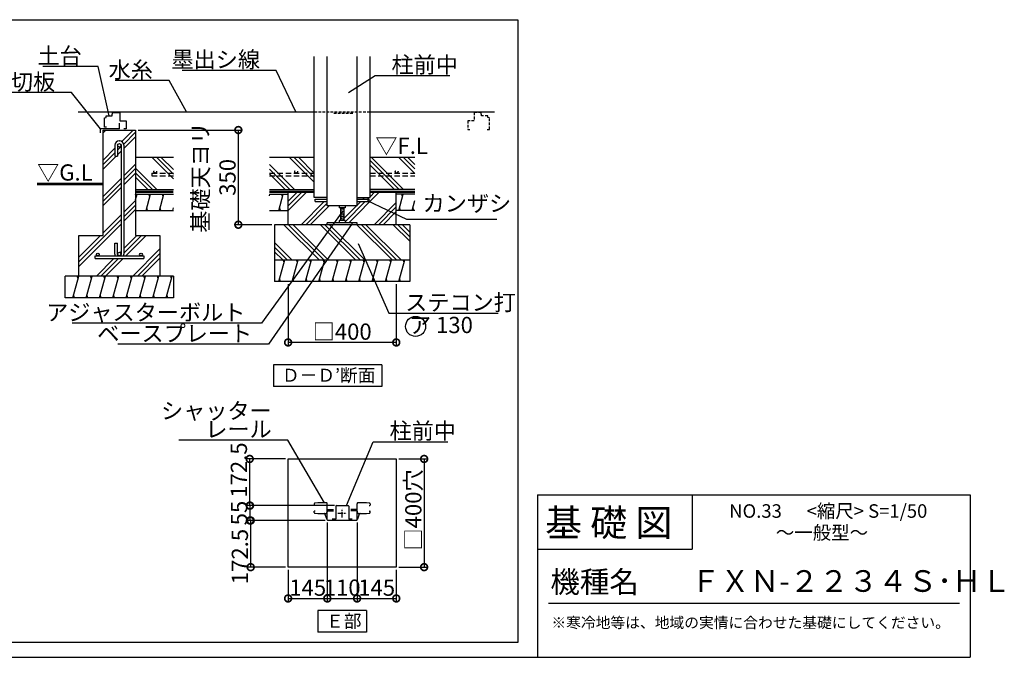
# Model space of a CAD drawing. Extents: x 175 to 20698, y 0 to 13371.
# Drawn here: x 11597 to 20698, y 0 to 5892 of the extents above; entities that cross this region are included whole.
import ezdxf

# ---------------------------------------------------------------- set-up
doc = ezdxf.new("R2010")
doc.units = 0
doc.header["$LTSCALE"] = 20
doc.header["$PDMODE"] = 3
doc.header["$PDSIZE"] = 2
doc.linetypes.add('CENTER', pattern=[2, 1.25, -0.25, 0.25, -0.25])
doc.linetypes.add('HIDDEN', pattern=[0.375, 0.25, -0.125])
doc.layers.get('0').update_dxf_attribs({"linetype": 'CONTINUOUS'})
doc.layers.get('DEFPOINTS').update_dxf_attribs({"linetype": 'CONTINUOUS'})
for name, color, linetype in [('センター', 3, 'CENTER'), ('仕様書枠', 230, 'CONTINUOUS'), ('寸法', 4, 'CONTINUOUS'), ('文字', 7, 'CONTINUOUS'), ('点線', 2, 'HIDDEN'), ('細線', 5, 'CONTINUOUS'), ('部品1', 7, 'CONTINUOUS')]:
    doc.layers.add(name, color=color, linetype=linetype)
doc.styles.add('STYLE1', font='isocp.shx', dxfattribs={"bigfont": 'bigfont.shx'})
doc.styles.add('STYLE2', font='MS PGothic.ttf')
doc.dimstyles.new('INABA_S50G詳細S20用', dxfattribs={"dimscale": 0, "dimtxt": 150, "dimasz": 125, "dimexe": 35, "dimexo": 25, "dimgap": 25, "dimtad": 3, "dimdec": 1, "dimlfac": 0.4, "dimdsep": 46, "dimtxsty": 'STYLE1', "dimblk1": 'DOTSMALL', "dimblk2": 'DOTSMALL', "dimsah": 1, "dimcen": 0, "dimclrt": 7, "dimadec": 0, "dimazin": 0, "dimtfac": 1, "dimtdec": 1, "dimtmove": 0, "dimatfit": 3, "dimldrblk": 'NONE', "dimfxl": 1, "dimtolj": 1, "dimtzin": 0, "dimarcsym": 0})
doc.dimstyles.new('INABA_S50G詳細用', dxfattribs={"dimscale": 0, "dimtxt": 150, "dimasz": 125, "dimexe": 35, "dimexo": 25, "dimgap": 25, "dimtad": 3, "dimdec": 1, "dimlfac": 0.5, "dimdsep": 46, "dimtxsty": 'STYLE1', "dimblk1": 'DOTSMALL', "dimblk2": 'DOTSMALL', "dimsah": 1, "dimcen": 0, "dimclrt": 7, "dimadec": 0, "dimazin": 0, "dimtfac": 1, "dimtdec": 1, "dimtmove": 0, "dimatfit": 3, "dimldrblk": 'NONE', "dimfxl": 1, "dimtolj": 1, "dimtzin": 0, "dimarcsym": 0})
pattern_1 = [(135, (-3476.83, -964.67), (-168.3798, -168.3798), []), (135, (-3497.88, -985.71), (-168.3798, -168.3798), []), (135, (-3518.93, -1006.76), (-168.3798, -168.3798), [])]

# ---------------------------------------------------------------- blocks, each defined once
blk = doc.blocks.new('_DOTSMALL')
at = {"color": 0, "linetype": 'ByBlock', "ltscale": 50, "const_width": 0.5}
blk.add_lwpolyline([(-0.0625, 0, 1), (0.0625, 0, 1)], format="xyb", close=True, dxfattribs=at)
blk = doc.blocks.new('*D34')
at = {"layer": 'DEFPOINTS', "color": 0, "ltscale": 50}
for p in [(14715.2, 1270.6), (15077.7, 833.1), (15077.7, 543.7)]:
    blk.add_point(p, dxfattribs=at)
at = {"layer": '寸法', "color": 0, "lineweight": -2, "ltscale": 50}
for p, q in [((14715.2, 1245.6), (14715.2, 508.7)), ((15077.7, 808.1), (15077.7, 508.7)), ((14715.2, 543.7), (15077.7, 543.7))]:
    blk.add_line(p, q, dxfattribs=at)
at = {"layer": '寸法', "color": 0, "lineweight": -2, "ltscale": 50, "xscale": 125, "yscale": 125, "zscale": 125, "rotation": 180}
blk.add_blockref('_DOTSMALL', (14715.2, 543.7), dxfattribs=at)
at = {"layer": '寸法', "color": 0, "lineweight": -2, "ltscale": 50, "xscale": 125, "yscale": 125, "zscale": 125}
blk.add_blockref('_DOTSMALL', (15077.7, 543.7), dxfattribs=at)
at = {"layer": '寸法', "color": 7, "ltscale": 50, "insert": (14896.5, 643.7), "char_height": 150, "attachment_point": 5, "style": 'STYLE1'}
blk.add_mtext('\\A1;145', dxfattribs=at)
blk = doc.blocks.new('_NONE')
at = {"color": 0, "linetype": 'ByBlock', "ltscale": 50}
blk.add_circle((0, 0), 0.25, dxfattribs=at)
blk = doc.blocks.new('*D35')
at = {"layer": 'DEFPOINTS', "color": 0, "ltscale": 50}
for p in [(12668.1, 4872.8), (13617.7, 3997.8), (13952.7, 3997.8)]:
    blk.add_point(p, dxfattribs=at)
at = {"layer": '寸法', "color": 0, "lineweight": -2, "ltscale": 50}
for p, q in [((12693.1, 4872.8), (13652.7, 4872.8)), ((13617.7, 4872.8), (13617.7, 3997.8)), ((13927.7, 3997.8), (13582.7, 3997.8))]:
    blk.add_line(p, q, dxfattribs=at)
at = {"layer": '寸法', "color": 0, "lineweight": -2, "ltscale": 50, "xscale": 125, "yscale": 125, "zscale": 125}
for p, rotation in [((13617.7, 4872.8), 90), ((13617.7, 3997.8), 270)]:
    blk.add_blockref('_DOTSMALL', p, dxfattribs=dict(at, rotation=rotation))
at = {"layer": '寸法', "color": 7, "ltscale": 50, "insert": (13392.7, 4435.3), "char_height": 150, "attachment_point": 5, "rotation": 90, "style": 'STYLE1'}
blk.add_mtext('\\A1;基礎天ヨリ\\P350', dxfattribs=at)
blk = doc.blocks.new('*D36')
at = {"layer": 'DEFPOINTS', "color": 0, "ltscale": 50}
for p in [(14077.7, 3472.8), (15077.7, 3472.8), (14077.7, 2909.6)]:
    blk.add_point(p, dxfattribs=at)
at = {"layer": '寸法', "color": 0, "lineweight": -2, "ltscale": 50}
for p, q in [((14077.7, 3447.8), (14077.7, 2874.6)), ((15077.7, 3447.8), (15077.7, 2874.6)), ((15077.7, 2909.6), (14077.7, 2909.6))]:
    blk.add_line(p, q, dxfattribs=at)
at = {"layer": '寸法', "color": 0, "lineweight": -2, "ltscale": 50, "xscale": 125, "yscale": 125, "zscale": 125, "rotation": 180}
blk.add_blockref('_DOTSMALL', (14077.7, 2909.6), dxfattribs=at)
at = {"layer": '寸法', "color": 0, "lineweight": -2, "ltscale": 50, "xscale": 125, "yscale": 125, "zscale": 125}
blk.add_blockref('_DOTSMALL', (15077.7, 2909.6), dxfattribs=at)
at = {"layer": '寸法', "color": 7, "ltscale": 50, "insert": (14577.7, 3009.6), "char_height": 150, "attachment_point": 5, "style": 'STYLE1'}
blk.add_mtext('\\A1;□400', dxfattribs=at)
blk = doc.blocks.new('*D38')
at = {"layer": 'DEFPOINTS', "color": 0, "ltscale": 50}
for p in [(13732.1, 1264.3), (14446.5, 1264.3), (14077.7, 833.1)]:
    blk.add_point(p, dxfattribs=at)
at = {"layer": '寸法', "color": 0, "lineweight": -2, "ltscale": 50}
for p, q in [((14421.5, 1264.3), (13697.1, 1264.3)), ((13732.1, 833.1), (13732.1, 1264.3)), ((14052.7, 833.1), (13697.1, 833.1))]:
    blk.add_line(p, q, dxfattribs=at)
at = {"layer": '寸法', "color": 0, "lineweight": -2, "ltscale": 50, "xscale": 125, "yscale": 125, "zscale": 125}
for p, rotation in [((13732.1, 1264.3), 90), ((13732.1, 833.1), 270)]:
    blk.add_blockref('_DOTSMALL', p, dxfattribs=dict(at, rotation=rotation))
at = {"layer": '寸法', "color": 7, "ltscale": 50, "insert": (13632, 931.1), "char_height": 150, "attachment_point": 5, "rotation": 90, "style": 'STYLE1'}
blk.add_mtext('\\A1;172.5', dxfattribs=at)
blk = doc.blocks.new('*D39')
at = {"layer": 'DEFPOINTS', "color": 0, "ltscale": 50}
for p in [(14440.2, 1270.6), (14715.2, 1270.6), (14715.2, 543.7)]:
    blk.add_point(p, dxfattribs=at)
at = {"layer": '寸法', "color": 0, "lineweight": -2, "ltscale": 50}
for p, q in [((14440.2, 1245.6), (14440.2, 508.7)), ((14715.2, 1245.6), (14715.2, 508.7)), ((14440.2, 543.7), (14715.2, 543.7))]:
    blk.add_line(p, q, dxfattribs=at)
at = {"layer": '寸法', "color": 0, "lineweight": -2, "ltscale": 50, "xscale": 125, "yscale": 125, "zscale": 125, "rotation": 180}
blk.add_blockref('_DOTSMALL', (14440.2, 543.7), dxfattribs=at)
at = {"layer": '寸法', "color": 0, "lineweight": -2, "ltscale": 50, "xscale": 125, "yscale": 125, "zscale": 125}
blk.add_blockref('_DOTSMALL', (14715.2, 543.7), dxfattribs=at)
at = {"layer": '寸法', "color": 7, "ltscale": 50, "insert": (14577.7, 643.7), "char_height": 150, "attachment_point": 5, "style": 'STYLE1'}
blk.add_mtext('\\A1;110', dxfattribs=at)
blk = doc.blocks.new('*D40')
at = {"layer": 'DEFPOINTS', "color": 0, "ltscale": 50}
for p in [(14440.2, 1270.6), (14077.7, 833.1), (14440.2, 543.7)]:
    blk.add_point(p, dxfattribs=at)
at = {"layer": '寸法', "color": 0, "lineweight": -2, "ltscale": 50}
for p, q in [((14440.2, 1245.6), (14440.2, 508.7)), ((14077.7, 808.1), (14077.7, 508.7)), ((14077.7, 543.7), (14440.2, 543.7))]:
    blk.add_line(p, q, dxfattribs=at)
at = {"layer": '寸法', "color": 0, "lineweight": -2, "ltscale": 50, "xscale": 125, "yscale": 125, "zscale": 125, "rotation": 180}
blk.add_blockref('_DOTSMALL', (14077.7, 543.7), dxfattribs=at)
at = {"layer": '寸法', "color": 0, "lineweight": -2, "ltscale": 50, "xscale": 125, "yscale": 125, "zscale": 125}
blk.add_blockref('_DOTSMALL', (14440.2, 543.7), dxfattribs=at)
at = {"layer": '寸法', "color": 7, "ltscale": 50, "insert": (14259, 643.7), "char_height": 150, "attachment_point": 5, "style": 'STYLE1'}
blk.add_mtext('\\A1;145', dxfattribs=at)
blk = doc.blocks.new('*D42')
at = {"layer": 'DEFPOINTS', "color": 0, "ltscale": 50}
for p in [(13722.9, 1833.1), (14077.7, 1833.1), (14530.5, 1401.8)]:
    blk.add_point(p, dxfattribs=at)
at = {"layer": '寸法', "color": 0, "lineweight": -2, "ltscale": 50}
for p, q in [((14052.7, 1833.1), (13687.9, 1833.1)), ((13722.9, 1401.8), (13722.9, 1833.1)), ((14505.5, 1401.8), (13687.9, 1401.8))]:
    blk.add_line(p, q, dxfattribs=at)
at = {"layer": '寸法', "color": 0, "lineweight": -2, "ltscale": 50, "xscale": 125, "yscale": 125, "zscale": 125}
for p, rotation in [((13722.9, 1833.1), 90), ((13722.9, 1401.8), 270)]:
    blk.add_blockref('_DOTSMALL', p, dxfattribs=dict(at, rotation=rotation))
at = {"layer": '寸法', "color": 7, "ltscale": 50, "insert": (13622.8, 1730.5), "char_height": 150, "attachment_point": 5, "rotation": 90, "style": 'STYLE1'}
blk.add_mtext('\\A1;172.5', dxfattribs=at)
blk = doc.blocks.new('*D43')
at = {"layer": 'DEFPOINTS', "color": 0, "ltscale": 50}
for p in [(13725.9, 1401.8), (14530.5, 1401.8), (14446.5, 1264.3)]:
    blk.add_point(p, dxfattribs=at)
at = {"layer": '寸法', "color": 0, "lineweight": -2, "ltscale": 50}
for p, q in [((14505.5, 1401.8), (13690.9, 1401.8)), ((13725.9, 1264.3), (13725.9, 1401.8)), ((14421.5, 1264.3), (13690.9, 1264.3))]:
    blk.add_line(p, q, dxfattribs=at)
at = {"layer": '寸法', "color": 0, "lineweight": -2, "ltscale": 50, "xscale": 125, "yscale": 125, "zscale": 125}
for p, rotation in [((13725.9, 1401.8), 90), ((13725.9, 1264.3), 270)]:
    blk.add_blockref('_DOTSMALL', p, dxfattribs=dict(at, rotation=rotation))
at = {"layer": '寸法', "color": 7, "ltscale": 50, "insert": (13625.9, 1333.1), "char_height": 150, "attachment_point": 5, "rotation": 90, "style": 'STYLE1'}
blk.add_mtext('\\A1;55', dxfattribs=at)
blk = doc.blocks.new('*D44')
at = {"layer": 'DEFPOINTS', "color": 0, "ltscale": 50}
for p in [(15077.7, 1833.1), (15077.7, 833.1), (15335.3, 833.1)]:
    blk.add_point(p, dxfattribs=at)
at = {"layer": '寸法', "color": 0, "lineweight": -2, "ltscale": 50}
for p, q in [((15102.7, 1833.1), (15370.3, 1833.1)), ((15335.3, 1833.1), (15335.3, 833.1)), ((15102.7, 833.1), (15370.3, 833.1))]:
    blk.add_line(p, q, dxfattribs=at)
at = {"layer": '寸法', "color": 0, "lineweight": -2, "ltscale": 50, "xscale": 125, "yscale": 125, "zscale": 125}
for p, rotation in [((15335.3, 1833.1), 90), ((15335.3, 833.1), 270)]:
    blk.add_blockref('_DOTSMALL', p, dxfattribs=dict(at, rotation=rotation))
at = {"layer": '寸法', "color": 7, "ltscale": 50, "insert": (15235.3, 1361.8), "char_height": 150, "attachment_point": 5, "rotation": 90, "style": 'STYLE1'}
blk.add_mtext('\\A1;□400穴', dxfattribs=at)

msp = doc.modelspace()

# ---------------------------------------------------------------- hatches: boundary and pattern name
at = {"layer": '細線', "ltscale": 50}
h = msp.add_hatch(dxfattribs=at)
h.set_pattern_fill('PLAST', color=256, scale=37.5, angle=45, style=0)
h.set_pattern_definition([(45, (-5051.52, 15716.3), (-168.3798, 168.3798), []), (45, (-5072.57, 15737.34), (-168.3798, 168.3798), []), (45, (-5093.62, 15758.4), (-168.3798, 168.3798), [])])
h.paths.add_polyline_path([(12668.07, 4872.84), (12368.07, 4872.84), (12368.07, 3897.84), (12143.07, 3897.84), (12143.07, 3522.84), (12893.07, 3522.84), (12893.07, 3897.84), (12668.07, 3897.84)])
h.paths.add_polyline_path([(12559.32, 3725.34, -0.0963961), (12556.4, 3710.34), (12718.07, 3710.34, -0.4142136), (12705.57, 3722.84, -1), (12730.57, 3722.84, -0.4142136), (12718.07, 3710.34), (12743.07, 3710.34), (12743.07, 3685.34), (12293.07, 3685.34), (12293.07, 3710.34), (12318.07, 3710.34, -0.4142136), (12305.57, 3722.84, -1), (12330.57, 3722.84, -0.4142136), (12318.07, 3710.34), (12479.74, 3710.34, -0.0963961), (12476.82, 3725.34), (12476.82, 3826.59), (12501.82, 3826.59), (12501.82, 3726.59, -1), (12534.32, 3726.59), (12534.32, 4731.59, -1), (12501.82, 4731.59), (12501.82, 4631.59), (12476.82, 4631.59), (12476.82, 4732.84, -0.4142136), (12516.82, 4772.84), (12519.32, 4772.84, -0.4142136), (12559.32, 4732.84)], flags=16)
h = msp.add_hatch(dxfattribs=at)
h.set_pattern_fill('PLAST', color=256, scale=37.5, angle=135, style=0)
h.set_pattern_definition(pattern_1)
h.paths.add_polyline_path([(13905.36, 4622.84), (13905.36, 4322.84), (14320.22, 4322.84), (14320.22, 4622.84)])
h.paths.add_polyline_path([(14835.22, 4622.84), (14835.22, 4322.84), (15250.08, 4322.84), (15250.08, 4622.84)])
h = msp.add_hatch(dxfattribs=at)
h.set_pattern_fill('LINE', color=256, scale=37.5, angle=75, style=0)
h.set_pattern_definition([(75, (-8384.63, 15841.3), (-115.00554, 30.81564), [])])
h.paths.add_polyline_path([(14077.72, 4280.34), (13905.36, 4280.34), (13905.36, 4130.34), (14077.72, 4130.34)])
h.paths.add_polyline_path([(15077.72, 4280.34), (15077.72, 4130.34), (15250.08, 4130.34), (15250.08, 4280.34)])
h = msp.add_hatch(dxfattribs=at)
h.set_pattern_fill('PLAST', color=256, scale=37.5, angle=45, style=0)
h.set_pattern_definition([(45, (-3476.83, -964.67), (-168.3798, 168.3798), []), (45, (-3497.88, -943.62), (-168.3798, 168.3798), []), (45, (-3518.93, -922.57), (-168.3798, 168.3798), [])])
h.paths.add_polyline_path([(14327.72, 4211.59), (14327.72, 4234.09), (14440.22, 4234.09), (14440.22, 4247.84), (14320.22, 4247.84), (14320.22, 4301.59), (14077.72, 4301.59), (14077.72, 3997.84), (14440.22, 3997.84), (14440.22, 4016.59), (14550.22, 4016.59), (14550.22, 4036.59), (14562.72, 4036.59), (14562.72, 4152.84), (14550.22, 4152.84), (14550.22, 4172.84), (14440.22, 4172.84), (14440.22, 4211.59)])
h.paths.add_polyline_path([(14715.22, 4172.84), (14605.22, 4172.84), (14605.22, 4152.84), (14592.72, 4152.84), (14592.72, 4036.59), (14605.22, 4036.59), (14605.22, 4016.59), (14715.22, 4016.59), (14715.22, 3997.84), (15077.72, 3997.84), (15077.72, 4301.59), (14835.22, 4301.59), (14835.22, 4247.84), (14715.22, 4247.84), (14715.22, 4234.09), (14827.72, 4234.09), (14827.72, 4211.59), (14715.22, 4211.59)])
h = msp.add_hatch(dxfattribs=at)
h.set_pattern_fill('PLAST', color=256, scale=37.5, angle=135, style=0)
h.set_pattern_definition(pattern_1)
h.paths.add_polyline_path([(13952.72, 3997.84), (13952.72, 3672.84), (15202.72, 3672.84), (15202.72, 3997.84)])
h = msp.add_hatch(dxfattribs=at)
h.set_pattern_fill('LINE', color=256, scale=37.5, angle=75, style=0)
h.set_pattern_definition([(75, (-8734.66, 15716.3), (-115.00554, 30.81564), [])])
h.paths.add_polyline_path([(13952.72, 3672.84), (13952.72, 3472.84), (15202.72, 3472.84), (15202.72, 3672.84)])
h = msp.add_hatch(dxfattribs=at)
h.set_pattern_fill('LINE', color=256, scale=37.5, angle=75, style=0)
h.set_pattern_definition([(75, (-5051.52, 15716.3), (-115.00554, 30.81564), [])])
h.paths.add_polyline_path([(13018.07, 3322.84), (13018.07, 3522.84), (12018.07, 3522.84), (12018.07, 3322.84)])

# ---------------------------------------------------------------- linework, layer by layer
at = {"layer": 'センター', "ltscale": 2}
for p, q in [((14577.72, 1292.87), (14577.72, 1373.29)), ((14537.51, 1333.08), (14617.93, 1333.08))]:
    msp.add_line(p, q, dxfattribs=at)
at = {"layer": '仕様書枠', "ltscale": 50}
for p, q in [((16384, 1500), (20384, 1500)), ((20384, 1500), (20384, 0)), ((16384, 1000), (17814, 1000)), ((175, 0), (20384, 0))]:
    msp.add_line(p, q, dxfattribs=at)
at = {"layer": '仕様書枠', "linetype": 'Continuous', "ltscale": 50}
for p, q in [((16384, 1500), (16384, 0)), ((17814, 1500), (17814, 1000))]:
    msp.add_line(p, q, dxfattribs=at)
at = {"layer": '文字', "color": 7, "ltscale": 50}
msp.add_line((16484, 500), (20284, 500), dxfattribs=at)
at = {"layer": '点線', "ltscale": 5}
for p, q in [((14320.22, 5040.34), (14835.22, 5040.34)), ((15863, 5034.09), (15796.75, 5034.09)), ((15796.75, 5034.09), (15796.75, 4959.09)), ((15863, 5019.09), (15863, 5034.09)), ((15866.75, 5019.09), (15863, 5019.09)), ((15866.75, 5004.09), (15866.75, 5019.09)), ((15796.75, 4959.09), (15738, 4959.09)), ((15738, 4959.09), (15738, 4879.09)), ((15923, 5004.09), (15866.75, 5004.09)), ((15938, 4879.09), (15938, 4985.34)), ((15738, 4879.09), (15758, 4879.09)), ((15918, 4879.09), (15938, 4879.09))]:
    msp.add_line(p, q, dxfattribs=at)
at = {"layer": '点線', "ltscale": 4}
for p, q in [((15923, 4989.09), (15923, 5004.09)), ((15938, 4985.34), (15923, 4989.09))]:
    msp.add_line(p, q, dxfattribs=at)
at = {"layer": '点線', "ltscale": 10}
for p, q in [((12818.07, 4475.11), (13018.07, 4475.11)), ((12818.07, 4475.11), (12818.07, 4450.11)), ((13905.36, 4475.11), (14320.22, 4475.11)), ((14835.22, 4475.11), (15250.08, 4475.11)), ((12818.07, 4450.11), (13018.07, 4450.11)), ((13905.36, 4450.11), (14320.22, 4450.11)), ((14835.22, 4450.11), (15250.08, 4450.11))]:
    msp.add_line(p, q, dxfattribs=at)
for centre in [(12849.26, 4487.61), (14151.41, 4487.61), (15081.27, 4487.61)]:
    msp.add_circle(centre, 12.5, dxfattribs=at)
at = {"layer": '細線', "ltscale": 50}
for p, q in [((10283.16, 5892.42), (16201.2, 5892.42)), ((16201.2, 5892.42), (16201.2, 135.81)), ((13018.07, 4422.71), (12817.94, 4622.84)), ((13018.07, 4464.8), (12860.03, 4622.84)), ((13018.07, 4506.9), (12902.13, 4622.84)), ((12865.37, 4322.84), (12668.07, 4520.14)), ((12823.28, 4322.84), (12668.07, 4478.04)), ((12781.18, 4322.84), (12668.07, 4435.95)), ((12668.07, 4227.98), (12682.1, 4280.34)), ((12675.41, 4255.34), (12668.71, 4280.34)), ((12765.17, 4130.34), (12805.37, 4280.34)), ((12798.67, 4255.34), (12791.97, 4280.34)), ((12888.44, 4130.34), (12928.63, 4280.34)), ((12921.93, 4255.34), (12915.23, 4280.34)), ((14026.28, 4255.34), (14019.58, 4280.34)), ((15135.64, 4255.34), (15128.94, 4280.34)), ((12778.57, 4130.34), (12771.87, 4155.34)), ((12901.83, 4130.34), (12895.14, 4155.34)), ((13011.7, 4130.34), (13018.07, 4154.13)), ((14006.18, 4130.34), (13999.48, 4155.34)), ((14592.72, 4150.88), (14562.72, 4142.84)), ((14592.72, 4135.88), (14562.72, 4127.84)), ((14592.72, 4120.88), (14562.72, 4112.84)), ((14592.72, 4105.88), (14562.72, 4097.84)), ((15115.54, 4130.34), (15108.84, 4155.34)), ((15238.81, 4130.34), (15232.11, 4155.34)), ((14592.72, 4090.88), (14562.72, 4082.84)), ((14592.72, 4075.88), (14562.72, 4067.84)), ((14592.72, 4060.88), (14562.72, 4052.84)), ((14592.72, 4045.88), (14562.72, 4037.84)), ((14040.01, 3647.84), (14033.31, 3672.84)), ((14163.27, 3647.84), (14156.58, 3672.84)), ((14286.54, 3647.84), (14279.84, 3672.84)), ((14409.8, 3647.84), (14403.1, 3672.84)), ((14533.06, 3647.84), (14526.36, 3672.84)), ((14656.32, 3647.84), (14649.63, 3672.84)), ((14779.59, 3647.84), (14772.89, 3672.84)), ((14902.85, 3647.84), (14896.15, 3672.84)), ((15026.11, 3647.84), (15019.41, 3672.84)), ((15149.38, 3647.84), (15142.68, 3672.84)), ((12136.14, 3497.84), (12129.44, 3522.84)), ((12259.4, 3497.84), (12252.7, 3522.84)), ((12382.67, 3497.84), (12375.97, 3522.84)), ((12505.93, 3497.84), (12499.23, 3522.84)), ((12629.19, 3497.84), (12622.49, 3522.84)), ((12752.45, 3497.84), (12745.75, 3522.84)), ((12875.72, 3497.84), (12869.02, 3522.84)), ((12998.98, 3497.84), (12992.28, 3522.84)), ((14006.52, 3472.84), (13999.82, 3497.84)), ((14129.78, 3472.84), (14123.08, 3497.84)), ((14253.04, 3472.84), (14246.34, 3497.84)), ((14376.31, 3472.84), (14369.61, 3497.84)), ((14499.57, 3472.84), (14492.87, 3497.84)), ((14622.83, 3472.84), (14616.13, 3497.84)), ((14746.09, 3472.84), (14739.4, 3497.84)), ((14869.36, 3472.84), (14862.66, 3497.84)), ((14992.62, 3472.84), (14985.92, 3497.84)), ((15115.88, 3472.84), (15109.18, 3497.84)), ((12102.65, 3322.84), (12095.95, 3347.84)), ((12225.91, 3322.84), (12219.21, 3347.84)), ((12349.17, 3322.84), (12342.47, 3347.84)), ((12472.43, 3322.84), (12465.74, 3347.84)), ((12595.7, 3322.84), (12589, 3347.84)), ((12718.96, 3322.84), (12712.26, 3347.84)), ((12842.22, 3322.84), (12835.52, 3347.84)), ((12965.48, 3322.84), (12958.79, 3347.84)), ((16201.2, 135.81), (2256.32, 135.81))]:
    msp.add_line(p, q, dxfattribs=at)
at = {"layer": '細線', "linetype": 'HIDDEN', "ltscale": 5}
msp.add_line((14499.89, 5027.84), (14687.39, 5027.84), dxfattribs=at)
at = {"layer": '部品1', "ltscale": 50}
for p, q in [((14320.22, 4247.84), (14320.22, 5551.22)), ((14440.22, 4172.84), (14440.22, 5551.22)), ((14715.22, 4172.84), (14715.22, 5551.22)), ((14835.22, 4247.84), (14835.22, 5551.22)), ((12136.45, 5040.34), (14320.22, 5040.34)), ((12451.82, 5019.09), (12455.57, 5019.09)), ((12451.82, 5004.09), (12451.82, 5019.09)), ((12455.57, 5034.09), (12521.82, 5034.09)), ((12455.57, 5019.09), (12455.57, 5034.09)), ((12521.82, 5034.09), (12521.82, 4959.09)), ((14835.22, 5040.34), (15986.96, 5040.34)), ((12380.57, 4985.34), (12395.57, 4989.09)), ((12380.57, 4897.84), (12380.57, 4985.34)), ((12395.57, 5004.09), (12451.82, 5004.09)), ((12395.57, 4989.09), (12395.57, 5004.09)), ((12519.32, 4885.34), (12519.32, 4935.34)), ((12521.82, 4959.09), (12580.57, 4959.09)), ((12580.57, 4959.09), (12580.57, 4885.34)), ((12519.32, 4885.34), (12344.32, 4885.34)), ((12344.32, 4847.84), (12344.32, 4885.34)), ((12368.07, 3897.84), (12368.07, 4872.84)), ((12368.07, 4872.84), (12668.07, 4872.84)), ((12400.57, 4897.84), (12380.57, 4897.84)), ((12580.57, 4885.34), (12560.57, 4885.34)), ((12668.07, 4872.84), (12668.07, 3897.84)), ((12476.82, 4732.84), (12476.82, 4631.59)), ((12501.82, 4732.84), (12501.82, 4631.59)), ((12516.82, 4772.84), (12519.32, 4772.84)), ((12534.32, 4732.84), (12534.32, 3725.34)), ((12559.32, 4732.84), (12559.32, 3725.34)), ((12476.82, 4631.59), (12501.82, 4631.59)), ((12668.07, 4622.84), (13018.07, 4622.84)), ((13905.36, 4622.84), (14320.22, 4622.84)), ((14835.22, 4622.84), (15250.08, 4622.84)), ((12668.07, 4322.84), (13018.07, 4322.84)), ((12668.07, 4280.34), (13018.07, 4280.34)), ((13905.36, 4322.84), (14320.22, 4322.84)), ((13905.36, 4280.34), (14077.72, 4280.34)), ((14077.72, 3997.84), (14077.72, 4301.59)), ((15250.08, 4322.84), (14835.22, 4322.84)), ((15077.72, 3997.84), (15077.72, 4301.59)), ((15250.08, 4280.34), (15077.72, 4280.34)), ((14440.22, 4247.84), (14320.22, 4247.84)), ((14327.72, 4211.59), (14327.72, 4234.09)), ((14327.72, 4234.09), (14440.22, 4234.09)), ((14327.72, 4211.59), (14440.22, 4211.59)), ((14715.22, 4247.84), (14835.22, 4247.84)), ((14715.22, 4234.09), (14827.72, 4234.09)), ((14715.22, 4211.59), (14827.72, 4211.59)), ((14827.72, 4211.59), (14827.72, 4234.09)), ((12668.07, 4130.34), (13018.07, 4130.34)), ((13905.36, 4130.34), (14077.72, 4130.34)), ((14715.22, 4172.84), (14440.22, 4172.84)), ((14550.22, 4172.84), (14550.22, 4152.84)), ((14605.22, 4152.84), (14550.22, 4152.84)), ((14562.72, 4152.84), (14562.72, 4036.59)), ((14592.72, 4152.84), (14592.72, 4036.59)), ((14605.22, 4172.84), (14605.22, 4152.84)), ((15250.08, 4130.34), (15077.72, 4130.34)), ((14715.22, 4016.59), (14440.22, 4016.59)), ((14440.22, 3997.84), (14440.22, 4016.59)), ((14550.22, 4036.59), (14550.22, 4016.59)), ((14605.22, 4036.59), (14550.22, 4036.59)), ((14605.22, 4036.59), (14605.22, 4016.59)), ((14715.22, 3997.84), (14715.22, 4016.59)), ((13952.72, 3997.84), (13952.72, 3472.84)), ((15202.72, 3997.84), (13952.72, 3997.84)), ((15202.72, 3997.84), (15202.72, 3472.84)), ((12143.07, 3897.84), (12368.07, 3897.84)), ((12143.07, 3522.84), (12143.07, 3897.84)), ((12476.82, 3826.59), (12501.82, 3826.59)), ((12476.82, 3725.34), (12476.82, 3826.59)), ((12501.82, 3725.34), (12501.82, 3826.59)), ((12668.07, 3897.84), (12893.07, 3897.84)), ((12893.07, 3897.84), (12893.07, 3522.84)), ((12293.07, 3710.34), (12743.07, 3710.34)), ((12293.07, 3685.34), (12293.07, 3710.34)), ((12293.07, 3685.34), (12743.07, 3685.34)), ((12743.07, 3710.34), (12743.07, 3685.34)), ((13952.72, 3672.84), (15202.72, 3672.84)), ((13018.07, 3522.84), (12018.07, 3522.84)), ((12018.07, 3322.84), (12018.07, 3522.84)), ((13018.07, 3522.84), (13018.07, 3322.84)), ((15202.72, 3472.84), (13952.72, 3472.84)), ((13018.07, 3322.84), (12018.07, 3322.84)), ((14943.64, 2703.98), (13943.64, 2703.98)), ((13943.64, 2703.98), (13943.64, 2503.98)), ((14943.64, 2703.98), (14943.64, 2503.98)), ((14943.64, 2503.98), (13943.64, 2503.98)), ((14077.72, 1833.08), (15077.72, 1833.08)), ((14077.72, 833.08), (14077.72, 1833.08)), ((15077.72, 1833.08), (15077.72, 833.08)), ((14320.22, 1418.06), (14320.22, 1406.83)), ((14320.22, 1418.06), (14320.22, 1406.83)), ((14328.35, 1404.33), (14322.72, 1404.33)), ((14327.72, 1404.33), (14322.72, 1404.33)), ((14440.22, 1270.58), (14440.22, 1419.32)), ((14440.22, 1366.83), (14497.72, 1366.83)), ((14517.72, 1395.58), (14517.72, 1276.83)), ((14523.97, 1401.83), (14631.47, 1401.83)), ((14637.72, 1395.58), (14637.72, 1276.83)), ((14715.22, 1366.83), (14657.72, 1366.83)), ((14715.22, 1270.58), (14715.22, 1419.32)), ((14827.1, 1404.33), (14832.72, 1404.33)), ((14827.72, 1404.33), (14832.72, 1404.33)), ((14835.22, 1418.06), (14835.22, 1406.83)), ((14835.22, 1418.06), (14835.22, 1406.83)), ((14320.22, 1338.09), (14320.22, 1349.33)), ((14320.22, 1338.09), (14320.22, 1349.33)), ((14320.22, 1338.09), (14320.22, 1349.33)), ((14328.35, 1351.83), (14322.72, 1351.83)), ((14327.72, 1351.83), (14322.72, 1351.83)), ((14327.72, 1351.83), (14322.72, 1351.83)), ((14327.72, 1351.83), (14325.85, 1351.83)), ((14434.3, 1279.24), (14417.03, 1324.59)), ((14440.22, 1276.83), (14437.81, 1276.83)), ((14440.22, 1349.33), (14440.22, 1343.08)), ((14445.22, 1354.33), (14497.72, 1354.33)), ((14445.22, 1354.33), (14497.72, 1354.33)), ((14517.72, 1276.83), (14485.22, 1276.83)), ((14670.22, 1276.83), (14637.72, 1276.83)), ((14710.22, 1354.33), (14657.72, 1354.33)), ((14710.22, 1354.33), (14657.72, 1354.33)), ((14715.22, 1349.33), (14715.22, 1343.08)), ((14715.22, 1276.83), (14717.64, 1276.83)), ((14721.14, 1279.24), (14738.41, 1324.59)), ((14827.1, 1351.83), (14832.72, 1351.83)), ((14827.72, 1351.83), (14832.72, 1351.83)), ((14827.72, 1351.83), (14832.72, 1351.83)), ((14827.72, 1351.83), (14829.6, 1351.83)), ((14835.22, 1338.09), (14835.22, 1349.33)), ((14835.22, 1338.09), (14835.22, 1349.33)), ((14835.22, 1338.09), (14835.22, 1349.33)), ((14708.97, 1264.33), (14446.47, 1264.33)), ((15077.72, 833.08), (14077.72, 833.08)), ((14803.73, 432.22), (14351.71, 432.22)), ((14351.71, 432.22), (14351.71, 232.22)), ((14803.73, 432.22), (14803.73, 232.22)), ((14803.73, 232.22), (14351.71, 232.22))]:
    msp.add_line(p, q, dxfattribs=at)
msp.add_lwpolyline([(11756.31, 4372.84, 25, 25, 0), (12368.07, 4372.84, 12.5, 12.5, 0)], format="xyseb", dxfattribs=at)
at = {"layer": '部品1', "ltscale": 50, "const_width": 18.75}
for points in [[(12668.07, 4301.59), (13018.07, 4301.59, -0.0003107), (13018.07, 4301.59, 0.002279)], [(13905.36, 4301.59), (14320.22, 4301.59, -0.0003107), (14320.22, 4301.59, 0.002279)], [(15250.08, 4301.59), (14835.22, 4301.59, 0.0003107), (14835.22, 4301.59, -0.002279)]]:
    msp.add_lwpolyline(points, format="xyb", dxfattribs=at)
at = {"layer": '部品1', "ltscale": 50}
for centre, radius in [((12518.07, 4731.59), 16.25), ((12318.07, 3722.84), 12.5), ((12518.07, 3726.59), 16.25), ((12718.07, 3722.84), 12.5), ((15256.31, 3057.9), 92.71)]:
    msp.add_circle(centre, radius, dxfattribs=at)
for centre, radius, start, end in [((12516.82, 4732.84), 40, 90, 180), ((12519.32, 4732.84), 40, 0, 90), ((12516.82, 3725.34), 40, 180, 202.024313), ((12519.32, 3725.34), 40, 337.975687, 0), ((14327.72, 1418.06), 7.5, 91.291201, 180), ((14322.72, 1406.83), 2.5, 180, 270), ((14440.22, -3573.17), 5000, 90.086073, 91.291201), ((14432.72, 1419.32), 7.5, 0, 90.086073), ((14523.97, 1395.58), 6.25, 90, 180), ((14631.47, 1395.58), 6.25, 0, 90), ((14722.72, 1419.32), 7.5, 89.913927, 180), ((14715.22, -3573.17), 5000, 88.708799, 89.913927), ((14827.72, 1418.06), 7.5, 0, 88.708799), ((14832.72, 1406.83), 2.5, 270, 0), ((14322.72, 1349.33), 2.5, 90, 180), ((14322.72, 1349.33), 2.5, 90, 180), ((14327.72, 1338.09), 7.5, 180, 268.708799), ((14440.22, 6329.33), 5000, 268.708799, 269.850285), ((14410.02, 1321.92), 7.5, 20.853882, 89.654418), ((14426.47, 1343.08), 13.75, 272.855246, 0), ((14437.81, 1280.58), 3.75, 200.853882, 270), ((14445.22, 1349.33), 5, 90, 180), ((14710.22, 1349.33), 5, 0, 90), ((14728.97, 1343.08), 13.75, 180, 267.144754), ((14717.64, 1280.58), 3.75, 270, 339.146118), ((14715.22, 6329.33), 5000, 270.149715, 271.291201), ((14745.42, 1321.92), 7.5, 90.345582, 159.146118), ((14827.72, 1338.09), 7.5, 271.291201, 0), ((14832.72, 1349.33), 2.5, 0, 90), ((14832.72, 1349.33), 2.5, 0, 90), ((14446.47, 1270.58), 6.25, 180, 270), ((14708.97, 1270.58), 6.25, 270, 360)]:
    msp.add_arc(centre, radius, start, end, dxfattribs=at)

# ---------------------------------------------------------------- texts
at = {"layer": '寸法', "color": 7, "ltscale": 50, "style": 'STYLE1'}
for s, p in [('▽F.L', (14884.22, 4652.01)), ('▽G.L', (11757.54, 4405.48))]:
    msp.add_text(s, height=150, dxfattribs=at).set_placement(p)
at = {"layer": '寸法', "color": 7, "ltscale": 50, "char_height": 150, "style": 'STYLE1'}
for s, insert, attachment_point in [('\\A1;土台', (12170.67, 5483.86), 9), ('\\A1;墨出シ線', (13818.25, 5449.07), 9), ('\\A1;柱前中', (15033.21, 5401.19), 7), ('\\A1;水糸', (12827.89, 5354.09), 9), ('カンザシ', (15320.91, 4073.02), 7), ('\\A1;ステコン打', (15159.88, 3204.27), 7), ('\\A1;アジャスターボルト', (13683.2, 3112.5), 9), ('ア 130', (15194.87, 3051.61), 4), ('\\A1;ベースプレート', (13745.75, 2917.75), 9), ('\\A1;柱前中', (15015.27, 2017.36), 7)]:
    msp.add_mtext(s, dxfattribs=dict(at, insert=insert, attachment_point=attachment_point))
at = {"layer": '寸法', "color": 7, "ltscale": 50, "insert": (13926.27, 2033.04), "char_height": 150, "attachment_point": 9, "line_spacing_factor": 0.68, "style": 'STYLE1'}
msp.add_mtext('\\A1;シャッター\\Pレール', dxfattribs=at)
at = {"layer": '文字', "color": 7, "ltscale": 50, "style": 'STYLE2'}
for s, height, p in [('基 礎 図', 250, (16453.72, 1118.86)), ('NO.33      <縮尺> S=1/50', 125, (18155.16, 1289.45)), ('～一般型～', 125, (18586.44, 1089.96)), ('機種名', 200, (16501.8, 596.59)), ('ＦＸＮ-２２３４Ｓ･ＨＬ', 200, (17800.16, 604.87)), ('※寒冷地等は、地域の実情に合わせた基礎にしてください。', 100, (16511.76, 270.59))]:
    msp.add_text(s, height=height, dxfattribs=at).set_placement(p)
at = {"layer": '細線', "color": 7, "ltscale": 50, "insert": (11924.98, 5243.2), "char_height": 150, "attachment_point": 9, "style": 'STYLE1'}
msp.add_mtext('\\A1;土台水切板', dxfattribs=at)
at = {"layer": '部品1', "ltscale": 50, "style": 'STYLE2'}
for s, p in [('Ｄ－Ｄ’断面', (14020.65, 2546.47)), ('Ｅ部', (14428.72, 274.71))]:
    msp.add_text(s, height=120, dxfattribs=at).set_placement(p)

# ---------------------------------------------------------------- dimensions: what is measured, and where the dimension line sits
at = {"layer": '寸法', "ltscale": 50}
for base, p1, p2, text, picture, middle in [((13617.73, 3997.84), (12668.07, 4872.84), (13952.72, 3997.84), '基礎天ヨリ\\P<>', '*D35', (13617.73, 4435.34)), ((15335.25, 833.08), (15077.72, 1833.08), (15077.72, 833.08), '□<>穴', '*D44', (15335.25, 1361.77))]:
    dim = msp.add_linear_dim(base=base, p1=p1, p2=p2, angle=90, text=text, dimstyle='INABA_S50G詳細S20用', override={"dimscale": 1}, dxfattribs=at)
    dim.commit()
    dim.dimension.update_dxf_attribs({"geometry": picture, "text_midpoint": middle, "dimtype": 160})
dim = msp.add_linear_dim(base=(14077.72, 2909.63), p1=(15077.72, 3472.84), p2=(14077.72, 3472.84), text='□<>', dimstyle='INABA_S50G詳細S20用', override={"dimscale": 1}, dxfattribs=at)
dim.commit()
dim.dimension.update_dxf_attribs({"geometry": '*D36', "text_midpoint": (14577.72, 2909.63), "dimtype": 160})
for base, p1, p2, picture, middle in [((13722.86, 1833.08), (14530.48, 1401.83), (14077.72, 1833.08), '*D42', (13722.86, 1730.51)), ((13725.88, 1401.83), (14446.47, 1264.33), (14530.48, 1401.83), '*D43', (13725.88, 1333.08)), ((13732.05, 1264.33), (14077.72, 833.08), (14446.47, 1264.33), '*D38', (13732.05, 931.09))]:
    dim = msp.add_linear_dim(base=base, p1=p1, p2=p2, angle=90, dimstyle='INABA_S50G詳細S20用', override={"dimscale": 1}, dxfattribs=at)
    dim.commit()
    dim.dimension.update_dxf_attribs({"geometry": picture, "text_midpoint": middle, "dimtype": 160})
for base, p1, p2, picture, middle in [((14440.22, 543.72), (14077.72, 833.08), (14440.22, 1270.58), '*D40', (14258.97, 643.72)), ((15077.72, 543.72), (14715.22, 1270.58), (15077.72, 833.08), '*D34', (14896.47, 643.72))]:
    dim = msp.add_linear_dim(base=base, p1=p1, p2=p2, dimstyle='INABA_S50G詳細S20用', override={"dimscale": 1}, dxfattribs=at)
    dim.commit()
    dim.dimension.update_dxf_attribs({"geometry": picture, "text_midpoint": middle})
dim = msp.add_linear_dim(base=(14715.22, 543.72), p1=(14440.22, 1270.58), p2=(14715.22, 1270.58), dimstyle='INABA_S50G詳細S20用', override={"dimscale": 1}, dxfattribs=at)
dim.commit()
dim.dimension.update_dxf_attribs({"geometry": '*D39', "text_midpoint": (14577.72, 543.72), "dimtype": 160})

# ---------------------------------------------------------------- leaders
at = {"layer": '寸法', "ltscale": 50, "has_arrowhead": 0, "annotation_type": 0, "has_hookline": 1}
for points, hookline_direction, text_width in [([(12423.7, 5004.09), (12320.67, 5458.86), (12195.67, 5458.86)], 1, 360), ([(14148.53, 5040.34), (13968.25, 5424.07), (13843.25, 5424.07)], 1, 720), ([(14637.59, 5220.49), (14883.21, 5376.19), (15008.21, 5376.19)], 0, 540), ([(13138.73, 5040.34), (12977.89, 5329.09), (12852.89, 5329.09)], 1, 350), ([(12344.32, 4885.34), (12074.98, 5218.2), (11949.98, 5218.2)], 1, 860), ([(14808.83, 4221.39), (15170.91, 4048.02), (15295.91, 4048.02)], 0, 687.5), ([(14577.72, 4116.86), (13833.2, 3087.5), (13708.2, 3087.5)], 1, 1602.94), ([(14669.05, 4009.21), (13895.75, 2892.75), (13770.75, 2892.75)], 1, 1242.94), ([(14724.07, 3824.62), (15009.88, 3179.27), (15134.88, 3179.27)], 0, 860), ([(14414.01, 1426.76), (14076.27, 2008.04), (13951.27, 2008.04)], 1, 857.5), ([(14616.25, 1401.83), (14865.27, 1992.36), (14990.27, 1992.36)], 0, 540)]:
    msp.add_leader(points, dimstyle='INABA_S50G詳細用', override={"dimscale": 1, "dimtad": 1}, dxfattribs=dict(at, hookline_direction=hookline_direction, text_width=text_width))

doc.saveas('drawing.dxf')
